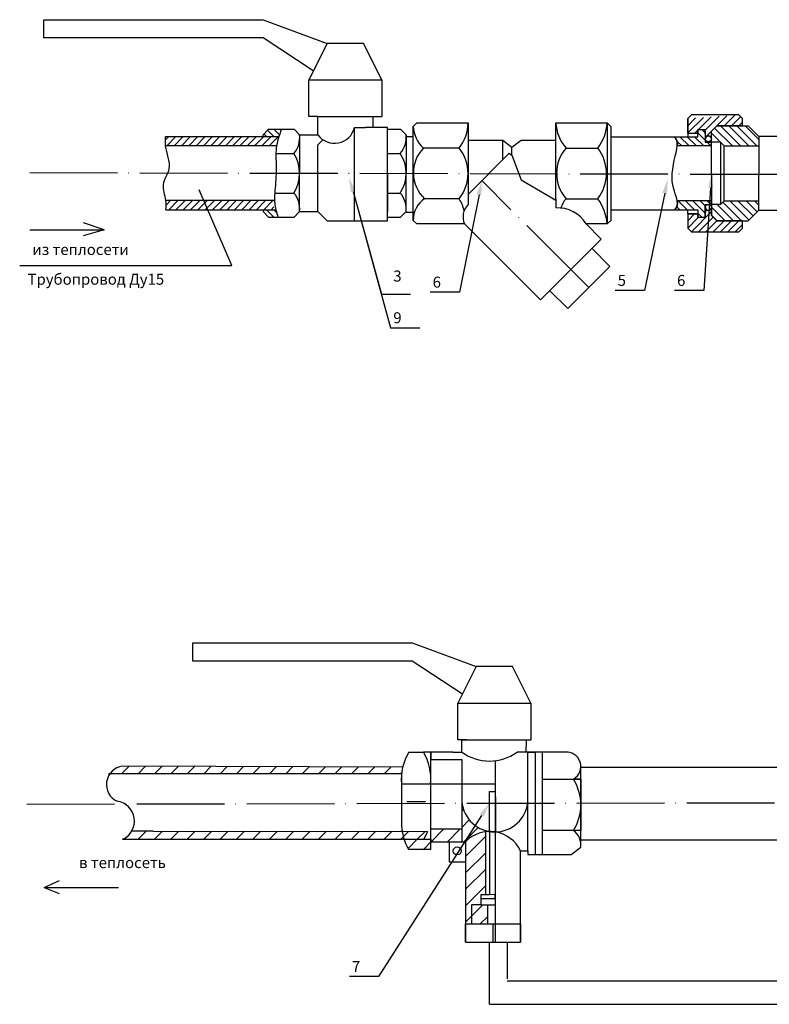
# Model space of a CAD drawing. Units: millimetres. Extents: x -98 to 668, y 200 to 580.
# Drawn here: x 223 to 428, y 225 to 495 of the extents above; entities that cross this region are included whole.
import ezdxf
from ezdxf import colors
from ezdxf.entities.mleader import LeaderData, LeaderLine
from ezdxf.math import Vec2, Vec3

# ---------------------------------------------------------------- set-up
doc = ezdxf.new("R2010")
doc.units = ezdxf.units.MM
doc.linetypes.add('ACAD_ISO04W100', pattern=[30, 24, -3, 0, -3])
doc.layers.add('P', color=250, linetype='Continuous', lineweight=100)
doc.styles.get("Standard").update_dxf_attribs({"font": 'arial.ttf'})
doc.styles.add('style1', font='isocpeur.ttf', dxfattribs={"oblique": 15, "height": 3})
pattern_1 = [(45, (272.7451749657776, 218.2131088300233), (-0.9999999983219684, 0.9999999983219685), [])]
pattern_2 = [(45, (185.75375170823, 218.2131088300233), (-0.9999999983219684, 0.9999999983219685), [])]
pattern_3 = [(135, (185.75375170823, 218.2131088300233), (-0.9999999983219686, -0.9999999983219683), [])]
pattern_4 = [(45, (0, -69.73609627090582), (-2.245064030267288, 2.245064030267288), [])]
pattern_5 = [(135, (0, 0), (-1.122532015133644, -1.122532015133644), [])]

msp = doc.modelspace()

# ---------------------------------------------------------------- hatches: boundary and pattern name
h = msp.add_hatch()
h.set_pattern_fill('JIS_WOOD', color=256, scale=2, style=0)
h.set_pattern_definition(pattern_2)
edge = h.paths.add_edge_path()
edge.add_line((405.3588252034782, 463.7769697320206), (408.1052997848002, 463.7769697320206))
edge.add_line((405.3588252034782, 463.7769697320206), (405.3588252034782, 467.7705337556642))
edge.add_line((406.3493656642585, 468.7705337556642), (405.3493656642585, 467.7705337556642))
edge.add_line((419.3493656642585, 468.7705337556642), (406.3493656642585, 468.7705337556642))
edge.add_line((408.1052997848002, 464.7716114068136), (408.1052997848002, 463.7769697320206))
edge.add_line((408.1052997848002, 464.7716114068136), (410.1052997848002, 464.7716114068136))
edge.add_line((410.1602634632138, 462.2191823812055), (410.1052997848002, 464.7716114068136))
edge.add_arc((410.9875551842468, 462.2191823812055), 0.827291721033049, 0, 180)
edge.add_line((411.8148469052799, 462.2191823812055), (411.8347214342521, 464.2705337556642))
edge.add_line((413.3347214342521, 465.7705337556642), (411.8347214342521, 464.2705337556642))
edge.add_line((420.3493656642585, 465.7705337556642), (413.3347214342521, 465.7705337556642))
edge.add_line((420.3493656642585, 465.7705337556642), (420.3493656642585, 467.7705337556642))
edge.add_line((420.3493656642585, 467.7705337556642), (419.3493656642585, 468.7705337556642))
h = msp.add_hatch()
h.set_pattern_fill('JIS_WOOD', color=256, scale=2, angle=90, style=0)
h.set_pattern_definition([(135, (272.7451749657776, 218.2131088300233), (-0.9999999983219686, -0.9999999983219683), [])])
edge = h.paths.add_edge_path()
edge.add_spline(control_points=[(293.4873564219121, 462.8195731663486), (293.6986370589733, 463.4880077534239), (293.9339777152054, 464.1532516343118), (294.1693183714375, 464.8184955151997)], knot_values=[0, 0, 0, 0, 2.089867493900771, 2.089867493900771, 2.089867493900771, 2.089867493900771], degree=3, periodic=0)
edge.add_line((294.1693183714375, 464.8184955151997), (290.6693183714375, 464.8184955151997))
edge.add_line((290.6693183714375, 464.8184955151997), (289.1693183714375, 463.3184955151997))
edge.add_line((289.1693183714375, 463.3184955151997), (289.1693183714375, 462.819573166349))
edge.add_line((289.1693183714375, 462.819573166349), (293.4873564219122, 462.819573166349))
edge = h.paths.add_edge_path()
edge.add_spline(control_points=[(293.2491559658984, 440.8184955151997), (293.0493085781966, 441.4842434728096), (292.8494611904948, 442.1499914304194), (292.6853367280233, 442.819573166349)], knot_values=[22.23431640223696, 22.23431640223696, 22.23431640223696, 22.23431640223696, 24.29941348331779, 24.29941348331779, 24.29941348331779, 24.29941348331779], degree=3, periodic=0)
edge.add_line((292.6853367280233, 442.819573166349), (289.1693183714375, 442.819573166349))
edge.add_line((289.1693183714375, 442.819573166349), (289.1693183714375, 442.3184955151997))
edge.add_line((289.1693183714375, 442.3184955151997), (290.6693183714375, 440.8184955151997))
edge.add_line((290.6693183714375, 440.8184955151997), (293.2491559658984, 440.8184955151997))
h = msp.add_hatch()
h.set_pattern_fill('JIS_WOOD', color=256, scale=2, angle=90, style=0)
h.set_pattern_definition(pattern_3)
edge = h.paths.add_edge_path()
edge.add_line((411.8347214342521, 460.2705337556644), (402.4691117617712, 460.2705337556644))
edge.add_arc((400.4681494759941, 460.9688232677667), 2.119306092053264, 340.7621951745688, 418.282458670457)
edge.add_line((401.5823367302409, 462.7716114068136), (408.1052997848002, 462.7716114068136))
edge.add_line((408.1052997848002, 462.7716114068136), (408.1052997848002, 464.7716114068136))
edge.add_line((408.1052997848002, 464.7716114068136), (410.1052997848002, 464.7716114068136))
edge.add_line((410.1052997848002, 464.7716114068136), (410.1052997848002, 461.2705337556644))
edge.add_line((410.1052997848002, 461.2705337556644), (411.8347214342521, 461.2705337556644))
edge.add_line((411.8347214342521, 460.2705337556644), (411.8347214342521, 461.2705337556644))
h = msp.add_hatch()
h.set_pattern_fill('ANSI31', color=256, scale=0.5, angle=90)
h.set_pattern_definition(pattern_5)
h.paths.add_polyline_path([(421.8347214342521, 465.7705337556642), (413.3347214342521, 465.7705337556642), (411.8347214342521, 464.2705337556642), (411.8347214342521, 461.2705337556644), (414.2954396202086, 461.2705337556644), (415.2954396202086, 460.2705337556644), (424.7530252917144, 460.2732285220346), (424.7649192069517, 462.840258690938)])
h = msp.add_hatch()
h.set_pattern_fill('JIS_WOOD', color=256, scale=2, style=0)
h.set_pattern_definition(pattern_1)
edge = h.paths.add_edge_path()
edge.add_spline(control_points=[(262.5013758017901, 462.819573166349), (262.4547545517858, 461.9870637801419), (262.4081333017809, 461.154554393927), (262.5013758017919, 460.3195731663329)], knot_values=[17.89629538653429, 17.89629538653429, 17.89629538653429, 17.89629538653429, 20.39629538653429, 20.39629538655822, 20.39629538655822, 20.39629538655822], degree=3, periodic=0)
edge.add_line((262.5013758017901, 460.319573166349), (292.859493417723, 460.319573166349))
edge.add_spline(control_points=[(292.859493417723, 460.319573166349), (293.1419789946947, 461.1551987359197), (293.4714934550868, 461.9895752354628), (293.6984510416374, 462.8195731663488)], knot_values=[23.09457635852325, 23.09457635852325, 23.09457635852325, 23.09457635852325, 25.65243114118153, 25.65243114118153, 25.65243114118153, 25.65243114118153], degree=3, periodic=0)
edge.add_line((293.6984510416374, 462.819573166349), (262.5013758017901, 462.819573166349))
h = msp.add_hatch()
h.set_pattern_fill('JIS_WOOD', color=256, scale=2, style=0)
h.set_pattern_definition(pattern_1)
edge = h.paths.add_edge_path()
edge.add_spline(control_points=[(292.0264139659791, 442.819573166349), (292.0838394939805, 443.654474390238), (292.3116554214656, 444.4875441122501), (292.5918146406681, 445.319573166349)], knot_values=[5.11599630045805, 5.11599630045805, 5.11599630045805, 5.11599630045805, 7.686492502344644, 7.686492502344644, 7.686492502344644, 7.686492502344644], degree=3, periodic=0)
edge.add_line((292.5918146406681, 445.319573166349), (262.5834666361598, 445.319573166349))
edge.add_spline(control_points=[(262.5834666361598, 445.3195731663489), (262.6838496233111, 444.4847524585153), (262.6336581297354, 443.6521628124322), (262.5834666361598, 442.819573166349)], knot_values=[0, 1.598721155460225e-14, 1.598721155460225e-14, 1.598721155460225e-14, 2.5, 2.5, 2.5, 2.5], degree=3, periodic=0)
edge.add_line((262.5834666361598, 442.819573166349), (292.0264139659791, 442.819573166349))
h = msp.add_hatch()
h.set_pattern_fill('JIS_WOOD', color=256, scale=2, angle=90, style=0)
h.set_pattern_definition(pattern_3)
edge = h.paths.add_edge_path()
edge.add_line((401.6697535875172, 442.7716114068136), (408.1052997848002, 442.7694561045151))
edge.add_arc((400.4594045386674, 444.5360902454987), 2.139703342105912, 304.4482801527851, 380.0747303528914)
edge.add_line((411.8347214342521, 445.2705337556644), (402.4691117617712, 445.2705337556644))
edge.add_line((408.1052997848002, 442.7694561045151), (408.1052997848002, 440.7694561045151))
edge.add_line((408.1052997848002, 440.7694561045151), (410.1052997848002, 440.7694561045151))
edge.add_line((410.1052997848002, 440.7694561045151), (410.1052997848002, 444.2705337556644))
edge.add_line((410.1052997848002, 444.2705337556644), (411.8347214342521, 444.2705337556644))
edge.add_line((411.8347214342521, 444.2705337556644), (411.8347214342521, 445.2705337556644))
h = msp.add_hatch()
h.set_pattern_fill('ANSI31', color=256, scale=0.5, angle=90)
h.set_pattern_definition(pattern_5)
h.paths.add_polyline_path([(424.6711719796739, 442.6070591202716), (424.6835267323447, 445.2735505322643), (415.2954396202086, 445.2705337556644), (414.2954396202086, 444.2705337556644), (411.8347214342521, 444.2705337556644), (411.8347214342521, 441.2705337556642), (413.3347214342521, 439.7705337556642), (420.3493656642585, 439.7705337556642), (421.8347214342521, 439.7705337556642)])
h = msp.add_hatch()
h.set_pattern_fill('JIS_WOOD', color=256, scale=2, style=0)
h.set_pattern_definition(pattern_2)
edge = h.paths.add_edge_path()
edge.add_line((410.1602634632138, 443.4410071950749), (410.1052997848002, 440.7694561045151))
edge.add_line((408.1052997848002, 440.7694561045151), (410.1052997848002, 440.7694561045151))
edge.add_line((408.1052997848002, 440.7694561045151), (408.1052997848002, 441.660263178381))
edge.add_line((408.1052997848002, 441.660263178381), (405.3588252034782, 441.660263178381))
edge.add_line((405.3588252034782, 441.660263178381), (405.3493656642585, 437.7705337556642))
edge.add_line((406.3493656642585, 436.7705337556642), (405.3493656642585, 437.7705337556641))
edge.add_line((406.3493656642585, 436.7705337556642), (419.3493656642585, 436.7705337556641))
edge.add_line((419.3493656642585, 436.7705337556641), (420.3493656642585, 437.7705337556641))
edge.add_line((420.3493656642585, 437.7705337556641), (420.3493656642585, 439.7705337556641))
edge.add_line((420.3493656642585, 439.7705337556642), (413.3347214342521, 439.7705337556642))
edge.add_line((413.3347214342521, 439.7705337556642), (411.8347214342521, 441.2705337556642))
edge.add_line((411.8347214342521, 441.2705337556642), (411.8347214342522, 443.4410071950749))
edge.add_arc((410.9974924487331, 443.4509444595611), 0.8372879572876845, 180.6800249274991, 359.3199750725025)
h = msp.add_hatch()
h.set_pattern_fill('ANSI31', color=256)
h.set_pattern_definition(pattern_4)
h.paths.add_polyline_path([(259.1019617100175, 272.7452720974444), (253.2238961725536, 272.7452720974444, -0.1557322485233378), (250.7370539926265, 270.5489218218893), (327.7347403932893, 270.5489218218893, -0.04154256560862123), (327.2092801714676, 272.7452720974444), (326.8794399628783, 272.7452720974444)])
h.paths.add_polyline_path([(250.7370539926265, 290.5489218218893, 0.2075817266727075), (247.2754536147351, 288.5012360996283), (327.0601714607893, 288.5012360996283, -0.03295833291975794), (327.3608778246753, 290.29027140991)])
h = msp.add_hatch()
h.set_pattern_fill('ANSI31', color=256)
h.set_pattern_definition(pattern_4)
h.paths.add_polyline_path([(343.5601714607893, 280.8614072222973), (343.5601714607893, 269.8794717947219), (344.5601714607893, 269.8794717947219, -0.1987320166330674), (351.0919380748973, 272.6731495723436, -0.3439289937141976)])
h = msp.add_hatch()
h.set_pattern_fill('ANSI31', color=256)
h.set_pattern_definition(pattern_4)
h.paths.add_polyline_path([(327.2126125023227, 272.7236043063602, 0.04113930188977787), (327.7347403932893, 270.5489218218893), (333.1362200355785, 270.5489218218893), (334.172876764938, 272.7213900630637)])
h = msp.add_hatch()
h.set_pattern_fill('ANSI31', color=256)
h.set_pattern_definition(pattern_4)
h.paths.add_polyline_path([(343.5601714607893, 269.8794717947219), (343.5601714607893, 273.3685372142082), (335.0601714607893, 273.3685372142082), (335.0601714607893, 270.5489218218893), (335.0895539896187, 270.5489218218893), (335.0601714607893, 269.8794717947219), (340.0601714607893, 269.8794717947219)])
h = msp.add_hatch()
h.set_pattern_fill('ANSI31', color=256)
h.set_pattern_definition(pattern_4)
h.paths.add_polyline_path([(350.0924993456167, 272.6073480213578, 0.170842140322003), (344.5601714607893, 269.8794717947219), (344.5601714607893, 264.3794717947219), (344.5601714607893, 247.3794717947219), (346.1794303419307, 247.3794717947219), (346.1794303419307, 252.5790664703178), (348.7689198312702, 252.5790664703178), (348.7689198312702, 255.3835158307352), (351.0919380748974, 255.3835158307352), (350.0924993456167, 255.4170154786983)])
h = msp.add_hatch()
h.set_pattern_fill('ANSI31', color=256)
h.set_pattern_definition(pattern_4)
h.paths.add_polyline_path([(327.7347403932893, 270.5489218218893, 0.05398187962826755), (328.9452211147203, 267.879471794722), (335.0601714607893, 267.8794717947219), (335.0601714607893, 269.8794717947219), (335.0601714607893, 270.5489218218893)])
h = msp.add_hatch()
h.set_pattern_fill('ANSI31', color=256)
h.set_pattern_definition(pattern_4)
h.paths.add_polyline_path([(350.6269659890346, 247.3794717947219), (350.6269659890346, 252.5790664703178), (348.7689198312702, 252.5790664703178), (346.1794303419307, 252.5790664703178), (346.1794303419307, 247.3794717947219)])

# ---------------------------------------------------------------- linework, layer by layer
for p, q in [((229.1693183714375, 489.8184955151997), (229.1693183714375, 494.8184955151997)), ((229.1693183714375, 494.8184955151997), (289.1693183714375, 494.8184955151997)), ((289.1693183714375, 494.8184955151997), (306.6693183714375, 488.3184955151997)), ((289.1693183714375, 489.8184955151997), (229.1693183714375, 489.8184955151997)), ((302.9073399343852, 480.7945386410951), (289.1693183714375, 489.8184955151997)), ((306.6693183714375, 488.3184955151997), (301.6693183714375, 478.3184955151997)), ((316.6693183714376, 488.3184955151997), (306.6693183714375, 488.3184955151997)), ((321.6693183714376, 478.3184955151997), (316.6693183714376, 488.3184955151997)), ((301.6693183714375, 468.3184955151997), (301.6693183714375, 478.3184955151997)), ((301.6693183714375, 478.3184955151997), (321.6693183714376, 478.3184955151997)), ((321.6693183714376, 478.3184955151997), (321.6693183714375, 468.3184955151997)), ((304.1693183714375, 468.3184955151997), (301.6693183714375, 468.3184955151997)), ((304.1693183714375, 463.3184955151997), (304.1693183714375, 468.3184955151997)), ((304.1693183714375, 468.3184955151997), (319.1693183714375, 468.3184955151997)), ((319.1693183714375, 468.3184955151997), (319.1693183714375, 465.3184955151997)), ((319.1693183714375, 468.3184955151997), (321.6693183714375, 468.3184955151997)), ((330.2569715825845, 465.626940216215), (331.2569715825845, 466.626940216215)), ((331.2569715825845, 466.626940216215), (345.2569715825845, 466.626940216215)), ((345.2569715825845, 466.626940216215), (345.2569715825844, 444.2538910650185, -9.24874214989054)), ((369.2569715825844, 445.8423305253888, -12), (369.2569715825845, 466.6269402162148)), ((369.2569715825845, 466.6269402162148), (383.2569715825854, 466.626940216215)), ((383.2569715825854, 466.626940216215), (384.2569715825854, 465.626940216215)), ((383.2569715825854, 466.626940216215), (383.2569715825853, 438.9141272951133)), ((406.3493656642585, 468.7705337556642, -12), (405.3493656642585, 467.7705337556642, -12)), ((405.3493656642585, 467.7705337556642, -12), (405.3588252034782, 463.7769697320206)), ((405.3588252034782, 463.7769697320206), (405.3588252034782, 467.7705337556642)), ((419.3493656642585, 468.7705337556642, -12), (406.3493656642585, 468.7705337556642, -12)), ((420.3493656642585, 467.7705337556642, -12), (419.3493656642585, 468.7705337556642, -12)), ((420.3493656642585, 465.7705337556642, -12), (420.3493656642585, 467.7705337556642, -12)), ((290.6693183714375, 464.8184955151997), (289.1693183714375, 463.3184955151997)), ((290.6693183714375, 464.8184955151997), (297.6693183714375, 464.8184955151997)), ((297.6693183714375, 464.8184955151997), (299.1693183714375, 463.3184955151997)), ((314.1693183714376, 439.8184955152004), (314.1693183714376, 465.3184955151997)), ((314.1693183714376, 465.3184955151997), (317.1693183714375, 465.3184955151997)), ((319.1693183714375, 465.3184955151997), (317.1693183714375, 465.3184955151997)), ((323.1693183714376, 465.3184955151997), (319.1693183714375, 465.3184955151997)), ((323.1693183714376, 439.8184955152004), (323.1693183714376, 465.3184955151997)), ((323.1693183714376, 464.8184955151997), (326.8063849595095, 464.8184955151997)), ((326.8063849595095, 464.8184955151997), (328.3063849595095, 463.3184955151997)), ((330.2569715825844, 439.9141272951136), (330.2569715825844, 465.626940216215)), ((384.2569715825854, 465.626940216215), (384.2569715825853, 439.9141272951132)), ((405.3588252034782, 463.7769697320206), (408.1052997848002, 463.7769697320206)), ((405.3588252034782, 463.7769697320206), (405.3588252034782, 462.7716114068136)), ((408.1052997848002, 462.7716114068136), (408.1052997848002, 464.7716114068136)), ((408.1052997848002, 464.7716114068136), (410.1052997848002, 464.7716114068136)), ((408.1052997848002, 464.7716114068136), (408.1052997848002, 463.7769697320206)), ((410.1052997848002, 464.7716114068136), (410.1052997848002, 461.2705337556644)), ((410.1602634632138, 462.2191823812055), (410.1052997848002, 464.7716114068136)), ((411.8148469052799, 462.2191823812055), (411.8347214342521, 464.2705337556642, -12)), ((413.3347214342521, 465.7705337556642, -12), (411.8347214342521, 464.2705337556642, -12)), ((411.8347214342521, 452.7705337556642, -12), (411.8347214342521, 464.2705337556642, -12)), ((413.3347214342521, 465.7705337556642, -12), (421.8347214342521, 465.7705337556642, -12)), ((420.3493656642585, 465.7705337556642, -12), (413.3347214342521, 465.7705337556642, -12)), ((421.8347214342521, 465.7705337556642, -12), (424.7649192069517, 462.840258690938, -12)), ((262.5013758017901, 462.819573166349), (293.6984510416393, 462.819573166349)), ((289.1693183714375, 462.819573166349), (289.1693183714375, 463.3184955151997)), ((299.1693183714375, 463.3184955151997), (299.1693183714375, 452.8184955151997)), ((299.1693183714375, 463.3184955151997), (304.1693183714375, 463.3184955151997)), ((304.1693183714376, 460.6128115603111), (305.5451713906471, 461.9761135521495)), ((323.1693183714376, 452.8184955151997), (323.1693183714376, 463.3184955151997)), ((328.3063849595095, 463.3184955151997), (328.3063849595095, 452.8184955151997)), ((328.3063849595143, 462.8271692525161), (330.3063849595096, 462.8271692525161)), ((354.7225446929466, 461.730260148903, 8.20447350545328), (345.2358654645628, 461.730260148903, 8.20447350545328)), ((354.7225446929466, 456.4700762271484, 8.20447350545328), (354.7225446929466, 461.730260148903, 8.20447350545328)), ((357.2569715825845, 459.8159106236824, 4.858970763888956), (354.7225446929466, 461.730260148903, 8.20447350545328)), ((359.7561159294183, 461.7730646580364, 12), (357.2569715825845, 459.8159106236824, 4.858970763888956)), ((369.2569715825845, 461.7730646580363, 12), (359.7561159294183, 461.7730646580364, 12)), ((384.2569715825854, 462.7716114068136), (401.5823367302409, 462.7716114068136)), ((401.5823367302409, 462.7716114068136), (408.1052997848002, 462.7716114068136)), ((410.1052997848002, 461.2705337556644), (411.8347214342521, 461.2705337556644, -12)), ((414.2954396202086, 461.2705337556644, -12), (411.8347214342521, 461.2705337556644, -12)), ((411.8347214342521, 460.2705337556644, -12), (411.8347214342521, 461.2705337556644, -12)), ((414.2954396202086, 461.2705337556644, -12), (415.2954396202086, 460.2705337556644, -12)), ((414.2954396202086, 461.2705337556644, -12), (414.2954396202086, 444.2705337556644, -12)), ((424.7649192069517, 462.840258690938, -12), (424.6711719796739, 442.6070591202716, -12)), ((292.859493417723, 460.319573166349), (262.5013758017901, 460.319573166349)), ((292.6810635616868, 458.2415892212748), (297.5815890998857, 458.2415892212748)), ((304.1693183714376, 442.3184955152004), (304.1693183714376, 460.6128115603111)), ((323.1693183714376, 458.2415892212748), (326.7186556879578, 458.2415892212748)), ((342.8040618782858, 459.6987369859396, 12), (333.0503572155789, 459.6987369859397, -12)), ((345.2569715825854, 447.0045031167854, -6.91034663902688), (356.5060028014542, 458.2535343356533, -5.188477125831357)), ((356.5060028014542, 458.2535343356533, -5.188477125831357), (357.2569715825845, 457.7224585876335, 4.858970763888956)), ((357.2569715825845, 457.7224585876335, 4.858970763888956), (357.2569715825845, 459.8159106236824, 4.858970763888956)), ((372.0384377169609, 459.6987369859395, -12), (380.7349433188029, 459.6987369859396, -12)), ((411.8347214342521, 460.2705337556644, -12), (402.4691117617712, 460.2705337556644, -12)), ((415.2954396202086, 460.2705337556644, -12), (424.7530252917144, 460.2732285220346, -12)), ((415.2954396202086, 445.2705337556644, -12), (415.2954396202086, 460.2705337556644, -12)), ((357.2569715825845, 457.7224585876335, 4.858970763888956), (359.791398472222, 451.0337764522502, -8.830836544124239)), ((299.1693183714375, 442.3184955151997), (299.1693183714375, 452.8184955151997)), ((323.1693183714376, 452.8184955151997), (323.1693183714376, 442.3184955151997)), ((328.3063849595095, 442.3184955151997), (328.3063849595095, 452.8184955151997)), ((359.7913984722223, 452.7705337556642), (359.7913984722223, 452.7705337556642)), ((411.8347214342521, 452.7705337556642, -12), (411.8347214342521, 441.2705337556642, -12)), ((359.791398472222, 451.0337764522502, -8.830836544124239), (369.2569715825845, 445.4599823059579, -5.249365437955004)), ((280.6217934939311, 427.5796838861338), (271.662124860376, 448.3070213361481)), ((292.3557041964109, 447.3954018091246), (297.5815890998857, 447.3954018091245)), ((323.1693183714376, 447.3954018091246), (326.7186556879578, 447.3954018091246)), ((292.3059485549061, 445.319573166349), (262.5834666361598, 445.319573166349)), ((342.8040618782857, 445.8423305253889, -12), (333.3589905477473, 445.8423305253889, -12)), ((369.2569715825844, 445.8423305253888, -12), (369.2569715825845, 445.4599823059579, -5.249365437955004)), ((369.2569715825845, 445.4599823059579, -5.249365437955004), (369.2569715825844, 443.2924820469275, 7.583532883702816)), ((372.0384377169607, 445.8423305253889, -12), (380.734943318803, 445.8423305253888, -12)), ((411.8347214342521, 445.2705337556644, -12), (402.4691117617712, 445.2705337556644, -12)), ((411.8347214342521, 444.2705337556644, -12), (411.8347214342521, 445.2705337556644, -12)), ((414.2954396202086, 444.2705337556644, -12), (415.2954396202086, 445.2705337556644, -12)), ((415.2954396202086, 445.2705337556644, -12), (424.6835267323447, 445.2735505322643, -12)), ((262.5834666361598, 442.819573166349), (292.6853367280233, 442.819573166349)), ((289.1693183714375, 442.819573166349), (289.1693183714375, 442.3184955151997)), ((290.6693183714375, 440.8184955151997), (289.1693183714375, 442.3184955151997)), ((297.6693183714375, 440.8184955151997), (299.1693183714375, 442.3184955151997)), ((299.1693183714376, 442.3184955152004), (304.1693183714376, 442.3184955152004)), ((304.1693183714376, 442.3184955152004), (306.6667814009417, 439.8184955152004)), ((326.8063849595095, 440.8184955151997), (328.3063849595095, 442.3184955151997)), ((328.3063849595096, 442.1878946603513), (330.3063849595096, 442.1878946603513)), ((384.2569715825853, 442.7716114068136), (401.6697535875172, 442.7716114068136)), ((401.6697535875172, 442.7716114068136), (408.1052997848002, 442.7694561045151)), ((405.3588252034782, 441.660263178381), (405.3493656642585, 442.7716114068136)), ((408.1052997848002, 442.7694561045151), (408.1052997848002, 440.7694561045151)), ((410.1052997848002, 440.7694561045151), (410.1052997848002, 444.2705337556644)), ((410.1052997848002, 444.2705337556644), (411.8347214342521, 444.2705337556644, -12)), ((410.1602634632138, 443.4410071950749), (410.1052997848002, 440.7694561045151)), ((414.2954396202086, 444.2705337556644, -12), (411.8347214342521, 444.2705337556644, -12)), ((411.8347214342521, 441.2705337556642, -12), (411.8347214342522, 443.4410071950749, -12)), ((421.8347214342521, 439.7705337556642, -12), (424.6711719796739, 442.6070591202716, -12)), ((245.7099678856125, 437.2998677005089), (240.067530892606, 439.2719172800063)), ((290.6693183714375, 440.8184955151997), (297.6693183714375, 440.8184955151997)), ((306.6667814009417, 439.8184955152004), (314.1693183714376, 439.8184955152004)), ((314.1693183714376, 439.8184955152004), (323.1693183714376, 439.8184955152004)), ((323.1693183714376, 440.8184955151997), (326.8063849595095, 440.8184955151997)), ((330.2569715825845, 439.9141272951136), (331.2569715825844, 438.9141272951136)), ((384.2569715825853, 439.9141272951132), (383.2569715825853, 438.9141272951133)), ((405.3588252034782, 441.660263178381), (405.3493656642585, 437.7705337556641, -12)), ((405.3588252034782, 441.660263178381), (408.1052997848002, 441.660263178381)), ((408.1052997848002, 441.660263178381), (405.3588252034782, 441.660263178381)), ((408.1052997848002, 440.7694561045151), (408.1052997848002, 441.660263178381)), ((408.1052997848002, 440.7694561045151), (410.1052997848002, 440.7694561045151)), ((413.3347214342521, 439.7705337556642, -12), (411.8347214342521, 441.2705337556642, -12)), ((413.3347214342521, 439.7705337556642, -12), (411.8347214342521, 441.2705337556642, -12)), ((413.3347214342521, 439.7705337556642, -12), (421.8347214342521, 439.7705337556642, -12)), ((420.3493656642585, 439.7705337556642, -12), (413.3347214342521, 439.7705337556642, -12)), ((420.3493656642585, 437.7705337556641, -12), (420.3493656642585, 439.7705337556642, -12)), ((225.3820519355008, 437.2998677005089), (245.7099678856125, 437.2998677005089)), ((245.7099678856125, 437.2998677005089), (239.962718375411, 435.6704065047488)), ((344.2493774374373, 438.9141272951135), (331.2569715825844, 438.9141272951136)), ((344.2493774374375, 438.9141272951135), (365.0209142536268, 418.1901274339758, -2.642060088869806)), ((383.2569715825853, 438.9141272951132), (377.5494399265686, 438.9141272951135)), ((381.6392801410345, 434.8084933213862, 2.647111584701105), (377.5494399265679, 438.9141272951135)), ((406.3493656642585, 436.7705337556642, -12), (405.3493656642585, 437.7705337556641, -12)), ((406.3493656642585, 436.7705337556642, -12), (419.3493656642585, 436.7705337556641, -12)), ((419.3493656642585, 436.7705337556641, -12), (420.3493656642585, 437.7705337556641, -12)), ((373.3221613983828, 426.4913745787332), (381.6392801410345, 434.8084933213862, 2.647111584701105)), ((384.0404572109433, 427.3101754546816, -4.709999999999964), (379.0907097426375, 432.2599229229874, -4.709999999999964)), ((222.5949568531064, 427.5796838861338), (280.6217934939311, 427.5796838861338)), ((365.0209142536268, 418.1901274339758, -2.642060088869806), (373.3221613983828, 426.4913745787332)), ((384.0404572109433, 427.3101754546816, -4.709999999999964), (372.5033605224339, 415.7730787661728, -4.709999999999964)), ((372.5033605224339, 415.7730787661728, -4.709999999999964), (367.5536130541291, 420.7228262344786, -4.709999999999964)), ((269.9418521644364, 319.302760793848), (269.9418521644364, 324.302760793848)), ((269.9418521644364, 324.302760793848), (329.9418521644364, 324.302760793848)), ((329.9418521644364, 324.302760793848), (347.4418521644364, 317.802760793848)), ((329.9418521644364, 319.302760793848), (269.9418521644364, 319.302760793848)), ((343.6798737273841, 310.2788039197433), (329.9418521644364, 319.302760793848)), ((347.4418521644364, 317.802760793848), (342.4418521644364, 307.802760793848)), ((357.4418521644365, 317.802760793848), (347.4418521644364, 317.802760793848)), ((362.4418521644365, 307.802760793848), (357.4418521644365, 317.802760793848)), ((342.4418521644364, 297.8027607938479), (342.4418521644364, 307.802760793848)), ((342.4418521644364, 307.802760793848), (362.4418521644365, 307.802760793848)), ((362.4418521644365, 307.802760793848), (362.4418521644364, 297.8027607938479)), ((344.9418521644364, 297.8027607938479), (342.4418521644364, 297.8027607938479)), ((343.5601714607894, 294.3794717947219), (343.5601714607894, 297.8027607938479)), ((343.6492396005599, 297.8027607938479), (361.2344647283129, 297.8027607938479)), ((344.9418521644364, 297.8027607938479), (359.9418521644364, 297.8027607938479)), ((359.9418521644364, 297.8027607938479), (362.4418521644364, 297.8027607938479)), ((361.1453965885424, 294.3794717947219), (361.2344647283129, 297.8027607938479)), ((329.0601714607894, 294.379471794722), (333.0601714607892, 294.3794717947221)), ((335.0601714607893, 294.3794717947219), (333.0601714607893, 294.3794717947219)), ((335.0601714607893, 269.8794717947219), (335.0601714607893, 294.3794717947219)), ((335.0601714607893, 294.3794717947219), (335.0601714607893, 292.3794717947219)), ((341.0601714607893, 294.3794717947219), (335.1959117830762, 294.3794717947219)), ((341.0601714607893, 294.3794717947219), (343.5601714607894, 294.3794717947219)), ((361.1453965885424, 294.3794717947219), (358.6453965885424, 294.3794717947219)), ((372.6054729503186, 294.379471794722), (361.1453965885424, 294.3794717947219)), ((361.5883136128634, 294.3794559551024), (363.5882905610226, 294.3794717947219)), ((361.5883136128634, 267.3794559551024), (361.5883136128634, 294.3794559551024)), ((363.5882905610226, 294.3794717947219), (363.5882905610226, 266.3890583939711)), ((365.5882905610226, 266.3890583939711), (365.5882905610226, 294.3794717947219)), ((335.0601714607893, 292.3794717947219), (343.5601714607893, 292.3794717947219)), ((343.5601714607893, 292.3794717947219), (343.5601714607893, 269.8794717947219)), ((352.691023255945, 291.9634427046443), (352.7260900259952, 272.5478617400199)), ((327.0601714607893, 288.5012360996283), (246.8641497743021, 288.5012360996283)), ((327.3608778246753, 290.29027140991), (250.7370539926265, 290.5489218218893)), ((327.0601714607893, 288.5012360996292), (327.0601714607894, 274.3542020291796)), ((376.0882905610225, 268.3890583939711), (376.0882905610225, 290.6301875594819)), ((376.0882905610225, 290.29027140991), (478.0329837323393, 290.29027140991, -2.32942015285836)), ((327.0601714607893, 285.7333097180713), (352.7022755919539, 285.7333097180713)), ((352.7022755919539, 285.7333097180713), (352.7022755919539, 242.3794717947219)), ((365.5882905610226, 287.025314293125), (376.0882905610225, 287.025314293125)), ((376.0882905610225, 287.025314293125), (374.0882905610225, 287.025314293125)), ((376.0882905610225, 287.025314293125), (376.0882905610225, 272.9176910859128)), ((351.0919380748974, 272.6731495723436), (351.1048293435655, 283.6680243514911)), ((351.1048293435655, 283.6680243514911), (352.7060057346249, 283.6680243514911)), ((328.4836735693475, 280.8794717947219), (333.5607008936732, 280.8794717947219)), ((259.1019617100175, 272.7452720974444), (253.2562646584421, 272.7452720974444)), ((259.1019617100175, 272.7452720974444), (334.172876764938, 272.7213900630637)), ((326.8794399628783, 272.7452720974444), (327.2092801714669, 272.7452720974444)), ((334.172876764938, 272.7213900630637), (333.1362200355785, 270.5489218218893)), ((335.0601714607893, 273.3685372142082), (343.697167762774, 273.3685372142082)), ((350.0924993456167, 255.4170154786983), (350.0924993456167, 272.6073480213578)), ((351.0919380748974, 272.6731495723436), (351.0919380748974, 255.3835158307352)), ((376.0882905610225, 272.9176910859128), (365.5882905610226, 272.9176910859128)), ((376.0882905610225, 272.9176910859128), (374.0882905610225, 272.9176910859128)), ((250.7370539926265, 270.5489218218893), (327.7347403932883, 270.5489218218893)), ((327.7347403932883, 270.5489218218893), (335.0895539896187, 270.5489218218893)), ((335.0895539896187, 270.5489218218893), (335.0601714607893, 269.8794717947219)), ((335.0601714607893, 267.8794717947219), (335.0601714607893, 269.8794717947219)), ((335.0601714607893, 269.8794717947219), (340.0601714607893, 269.8794717947219)), ((335.0895539896187, 270.5489218218893), (335.0895539896187, 270.5489218218893)), ((340.0601714607893, 269.8794717947219), (340.0601714607893, 264.3794717947219)), ((340.0601714607893, 269.8794717947219), (344.5601714607893, 269.8794717947219)), ((344.5601714607893, 269.8794717947219), (344.5601714607893, 264.3794717947219)), ((478.0329837323393, 270.29027140991, 0.3724743212518975), (376.0882905610225, 270.29027140991)), ((328.9452211147203, 267.879471794722), (335.0601714607893, 267.8794717947219)), ((359.5601714607893, 242.3794717947219), (359.5883136128634, 267.3794559551024)), ((359.5883136128634, 267.3794559551024), (361.5883136128634, 267.3794559551024)), ((361.5883136128634, 267.3794559551024), (361.5883136128634, 266.3794559551024)), ((373.4846020629226, 266.3890583939711), (376.0882905610225, 268.3890583939711)), ((340.0601714607893, 264.3794717947219), (344.5601714607893, 264.3794717947219)), ((344.5601714607893, 264.3794717947219), (344.5601714607893, 242.3794717947219)), ((361.5883136128634, 266.3794559551024), (363.5882905610225, 266.3890583939711)), ((363.5882905610225, 266.3890583939711), (373.4846020629226, 266.3890583939711)), ((363.5882905610226, 266.3890583939711), (365.5882905610226, 266.3890583939711)), ((229.2697090296892, 257.3468936678203), (233.5177869465341, 259.3189432473176)), ((229.2697090296892, 257.3468936678203), (249.5976249798009, 257.3468936678203)), ((229.2697090296892, 257.3468936678203), (233.4105095617682, 255.7174324720602)), ((351.0919380748974, 255.3835158307352), (348.7689198312702, 255.3835158307352)), ((348.7689198312702, 255.3835158307352), (348.7689198312702, 252.5790664703178)), ((348.7689198312702, 255.3835158307352), (348.7689198312702, 254.3835158307352)), ((348.7689198312702, 254.3835158307352), (352.7022755919539, 254.3835158307352)), ((351.0919380748974, 255.3835158307352), (350.0924993456167, 255.4170154786983)), ((352.7022755919539, 255.3835158307352), (350.0924993456167, 255.4170154786983)), ((351.0919380748974, 255.3835158307352), (351.0919380748974, 255.3835158307352)), ((352.7022755919539, 254.3835158307352), (352.7022755919539, 255.3835158307352)), ((348.7689198312702, 252.5790664703178), (346.1794303419307, 252.5790664703178)), ((346.1794303419307, 252.5790664703178), (346.1794303419307, 247.3794717947219)), ((348.7689198312702, 252.5790664703178), (352.7022755919539, 252.5790664703178)), ((350.6269659890346, 247.3794717947219), (350.6269659890346, 252.5459252384799)), ((344.5601714607893, 242.3794717947219), (344.5601714607893, 247.3794717947219)), ((344.5601714607893, 247.3794717947219), (359.5657998947702, 247.3794717947219)), ((344.5601714607893, 247.3794717947219), (352.0601714607893, 247.3794717947219)), ((352.0601714607893, 247.3794717947219), (352.0601714607893, 242.3794717947219)), ((359.5657998947702, 247.3794717947219), (359.5601714607893, 242.3794717947219)), ((344.5601714607893, 242.3794717947219), (359.5601714607893, 242.3794717947219)), ((351.1453965885424, 225.3988980988257), (351.1453965885424, 242.3794717947219)), ((356.0307263569605, 232.3794717947219), (356.0307263569605, 242.3794717947219)), ((355.9631387290498, 231.7803853776819), (434.8957296533271, 231.7803853776819)), ((351.1453965885424, 225.3988980988257), (440.9146653412334, 225.4129824301154))]:
    msp.add_line(p, q)
at = {"linetype": 'ACAD_ISO04W100'}
for p, q in [((225.3820519355008, 452.9823494732774), (547.6017693433256, 452.2833348731623)), ((378.2719088666886, 421.5416271104274, -9.42), (349.0330022214581, 450.780533755659)), ((224.5178664296458, 280.1793416672339), (630.2252733845661, 280.9333198617019))]:
    msp.add_line(p, q, dxfattribs=at)
for centre, radius in [((410.9875551842468, 462.2191823812055), 0.8272917210330206), ((410.9875551842468, 443.4410071950749), 0.8272917210330206), ((342.2782015343317, 267.3796304731004), 1.095281185632167)]:
    msp.add_circle(centre, radius)
for centre, radius, start, end in [((334.1562337558902, 466.658799058099, 12), 11.10078354364265, 321.1717229165705, 359.8355629871721), ((380.224265594922, 467.0075410538466, -12), 10.97389606979489, 181.9875526149523, 221.7604133365183), ((371.0107867238769, 467.1616980650203, -12), 12.25785501425587, 322.4949816010211, 357.4996363618212), ((308.7131473911657, 466.5993504165592), 5.604497394441261, 215.8310278292218, 346.7888371188183), ((338.6987828124862, 465.9825177339121, -12), 8.44929655133424, 182.4119297161073, 228.0479545825706), ((292.6300314642049, 462.5768403766489), 6.581210040687169, 318.7967894378441, 6.470568429850976), ((321.767098052277, 462.5768403766489), 6.581210040687169, 318.7967894378441, 6.470568429850976), ((400.4681494759941, 460.9688232677667, -12), 2.119306092053264, 340.7621951745674, 58.28245867045801), ((410.9875551842468, 462.2191823812055), 0.827291721033049, 0, 180), ((289.1138164175665, 452.8184955151997), 10.05550195387099, 327.362907709177, 32.63709229082301), ((318.2508830056386, 452.8184955151997), 10.05550195387099, 327.362907709177, 32.63709229082301), ((339.998392302549, 452.9218549485018, -12), 9.705736536663087, 135.7144552516486, 226.8374998928018), ((334.1385073185253, 452.7705337556644, 12), 11.09467601276319, 321.3572916908439, 38.64270830915505), ((380.0347427131147, 452.7705337556641, -12), 10.58021236041678, 139.0935058498348, 220.9064941501652), ((371.8178674483394, 452.7705337556642, -12), 11.29222042291074, 322.1542545302431, 37.84574546976047), ((292.6300314642049, 443.0601506537504), 6.581210040687169, 353.5294315701522, 41.20321056215589), ((321.767098052277, 443.0601506537504), 6.581210040687169, 353.5294315701522, 41.20321056215589), ((337.0365473792662, 440.1423051848094, -12), 6.783414562909988, 122.8294014997936, 181.9276570284451), ((334.5785701904471, 440.4669170810229, -30.49748429978108), 9.826178463908171, 12.29196627360459, 33.16488260817655), ((377.5480530074004, 441.2109852754415, -12), 7.197584280357955, 139.9498187121061, 164.5247679358083), ((370.4191436078111, 438.1639974932641, -12), 12.85972479602565, 3.34405932293462, 36.66132271421816), ((400.4594045386674, 444.5360902454987), 2.139703342105912, 304.4482801527851, 20.07473035288967), ((348.7806151110618, 440.8240456789806, -9.24874214989054), 4.917306487082738, 135.7728367469758, 202.8554413906578), ((369.8418365589602, 434.3581816762136), 8.953423376269564, 30.58723040062979, 93.74540230847795), ((410.9974924487331, 443.4509444595611), 0.8372879572876845, 180.6800249274991, 359.3199750725009), ((340.7662160969217, 287.1172729088499), 13.77574004114051, 148.1853525965607, 185.7658787536668), ((321.065487447188, 287.1754749618668), 13.99178383745, 354.0838855533115, 30.98899093215233), ((351.102784024666, 304.945116044272), 12.98167333962769, 234.4776800681672, 305.5223199318326), ((372.145851404498, 290.4602294846957), 3.946100892030344, 299.4880912707927, 96.68869998168921), ((251.3661081862633, 285.5357593431487), 5.052475355386211, 97.1521224843017, 245.0992902296761), ((362.6492260262306, 279.9715026895189), 13.43906453479192, 328.3402584265711, 31.65974157342886), ((248.5401420144025, 275.5424525785717), 5.455435056711508, 293.747172401207, 82.64235749619911), ((352.574007178643, 281.5944778394767), 9.043595904186931, 184.6494763936923, 355.3874605424393), ((340.6666686743525, 274.8038193653204), 13.61392383450335, 181.8926109382691, 210.5721166678763), ((351.201634550024, 263.3840263617251), 9.289770898074112, 25.4732174392006, 135.6368203687313), ((371.3013216284875, 268.980918972322), 4.823418964309611, 352.9517229764562, 54.70408237739452)]:
    msp.add_arc(centre, radius, start, end)
for points in [[(294.1693183714375, 464.8184955151997), (292.765632848083, 459.6565147654326), (292.765632848083, 454.8245092166869), (292.4757405753019, 448.8135093012268), (292.3511832051602, 444.6772977588586), (293.2491559658984, 440.8184955151997)], [(262.5834666361598, 442.819573166349), (262.5834666361598, 445.319573166349), (261.9319766088843, 449.7261160508984), (263.4868142341322, 454.0422207622724), (262.5013758017901, 460.319573166349), (262.5013758017901, 462.819573166349)], [(401.6697535875172, 442.7716114068136), (402.4691117617712, 445.2705337556644, -12), (401.057828551728, 451.6188519176038), (402.4691117617712, 460.2705337556644, -12), (401.5823367302409, 462.7716114068136)]]:
    msp.add_spline(points, degree=3)
at = {"layer": 'P', "color": 0, "linetype": 'Continuous', "lineweight": 30}
for p, q in [((443.9001611009147, 462.8261087852621), (424.7649192069517, 462.840258690938, -12)), ((444.5144897423316, 442.6388919965733), (424.6711719796739, 442.6070591202716, -12))]:
    msp.add_line(p, q, dxfattribs=at)

# ---------------------------------------------------------------- texts
at = {"char_height": 3, "attachment_point": 1, "style": 'style1'}
for s, insert, width in [('из теплосети', (226.0186981929373, 433.4351123398367), 47.33392980796248), ('Трубопровод Ду15', (224.733538935621, 425.3000555300173), 64.01486289215495), ('в теплосеть', (238.846378674169, 265.6620990612579), 47.33392980796248)]:
    msp.add_mtext(s, dxfattribs=dict(at, insert=insert, width=width))
for s, insert in [('3', (324.7931530350551, 426.1757227487909)), ('6', (335.5567456736916, 424.5131560068422)), ('5', (386.1665399466395, 424.9769184119247, 10.98009162929219)), ('6', (402.4173909943664, 424.9769184119247, -12)), ('9', (324.7949559352936, 414.7664762847259, -12)), ('7', (313.478782865653, 237.2164480330113))]:
    msp.add_mtext_dynamic_manual_height_columns(s, width=31.11046407825279, gutter_width=12.5, heights=[0], dxfattribs=dict(at, insert=insert))

# ---------------------------------------------------------------- leaders
ml = msp.add_multileader_mtext('Standard')
ml.set_content(' ', color=256)
ml.set_leader_properties()
ml.build(insert=Vec2(0, 0))
ctx = ml.context
ctx.base_point, ctx.plane_origin = Vec3(396.1707826654019, 420.7488411596743, -12), Vec3(411.8347214342521, 452.7705337556642, -12)
ctx.text_align_type = 2
notes = []
notes.append((ctx, [(0, (1, 1, 0), (409.7233065398904, 420.7488411596743, -12), (-1, 0), 8, [(0, [(411.8347214342521, 452.7705337556642, -12)], 0, [])])]))
ctx.mtext.insert, ctx.mtext.alignment, ctx.mtext.flow_direction = Vec3(399.7233065398904, 422.7488411596743, -12), 3, 5
ml = msp.add_multileader_mtext('Standard')
ml.set_content(' ', color=256)
ml.set_leader_properties()
ml.build(insert=Vec2(0, 0))
ctx = ml.context
ctx.base_point, ctx.plane_origin = Vec3(329.5229458871758, 419.6739519901649, -12), Vec3(312.7084565024687, 451.6383163505623, -12)
notes.append((ctx, [(0, (1, 1, 0), (321.5229458871758, 419.6739519901649, -12), (1, 0), 8, [(0, [(312.7084565024687, 451.6383163505623, -12)], 0, [])])]))
ctx.mtext.insert, ctx.mtext.flow_direction = Vec3(331.5229458871758, 421.6739519901649, -12), 5
ml = msp.add_multileader_mtext('Standard')
ml.set_content(' ', color=256)
ml.set_leader_properties()
ml.build(insert=Vec2(0, 0))
ctx = ml.context
ctx.base_point, ctx.plane_origin = Vec3(332.0708713494022, 410.5267882433594, -12), Vec3(312.7084565024687, 451.6383163505623, -12)
notes.append((ctx, [(0, (1, 1, 0), (324.0708713494022, 410.5267882433594, -12), (1, 0), 8, [(0, [(312.7084565024687, 451.6383163505623, -12)], 0, [])])]))
ctx.mtext.insert, ctx.mtext.flow_direction = Vec3(334.0708713494022, 412.5267882433594, -12), 5
ml = msp.add_multileader_mtext('Standard')
ml.set_content(' ', color=256)
ml.set_leader_properties()
ml.build(insert=Vec2(0, 0))
ctx = ml.context
ctx.base_point, ctx.plane_origin = Vec3(329.3101373447275, 420.2850787545921), Vec3(349.0330022214581, 450.780533755659)
ctx.text_align_type = 2
notes.append((ctx, [(0, (1, 1, 0), (342.862661219216, 420.2850787545921), (-1, 0), 8, [(0, [(349.0330022214581, 450.780533755659)], 0, [])])]))
ctx.mtext.insert, ctx.mtext.alignment, ctx.mtext.flow_direction = Vec3(332.862661219216, 422.2850787545921), 3, 5
ml = msp.add_multileader_mtext('Standard')
ml.set_content(' ', color=256)
ml.set_leader_properties()
ml.build(insert=Vec2(0, 0))
ctx = ml.context
ctx.base_point, ctx.plane_origin = Vec3(379.9199316176755, 420.7488411596743, 10.98009162929219), Vec3(399.8688471170126, 451.2400902951905, 10.98009162929219)
ctx.text_align_type = 2
notes.append((ctx, [(0, (1, 1, 0), (393.4724554921639, 420.7488411596743, 10.98009162929219), (-1, 0), 8, [(0, [(399.8688471170126, 451.2400902951905, 10.98009162929219)], 0, [])])]))
ctx.mtext.insert, ctx.mtext.alignment, ctx.mtext.flow_direction = Vec3(383.4724554921639, 422.7488411596743, 10.98009162929219), 3, 5
ml = msp.add_multileader_mtext('Standard')
ml.set_content(' ', color=256)
ml.set_leader_properties()
ml.build(insert=Vec2(0, 0))
ctx = ml.context
ctx.base_point, ctx.plane_origin = Vec3(307.2321745366889, 232.9883707807611), Vec3(351.1015414917781, 280.8638380742308)
ctx.text_align_type = 2
notes.append((ctx, [(0, (1, 1, 0), (320.7846984111774, 232.9883707807611), (-1, 0), 8, [(0, [(351.1010147544263, 280.4145873935575)], 0, [])])]))
ctx.mtext.insert, ctx.mtext.alignment, ctx.mtext.flow_direction = Vec3(310.7846984111774, 234.9883707807611), 3, 5
for ctx, leaders in notes:
    for number, flags, end, landing, length, lines in leaders:
        leader = LeaderData()
        leader.index, (leader.has_last_leader_line, leader.has_dogleg_vector, leader.attachment_direction) = number, flags
        leader.last_leader_point, leader.dogleg_vector, leader.dogleg_length = Vec3(end), Vec3(landing), length
        for number, points, colour, breaks in lines:
            line = LeaderLine()
            line.index, line.vertices, line.color, line.breaks = number, Vec3.list(points), colors.encode_raw_color(colour), breaks
            leader.lines.append(line)
        ctx.leaders.append(leader)

doc.saveas('drawing.dxf')
